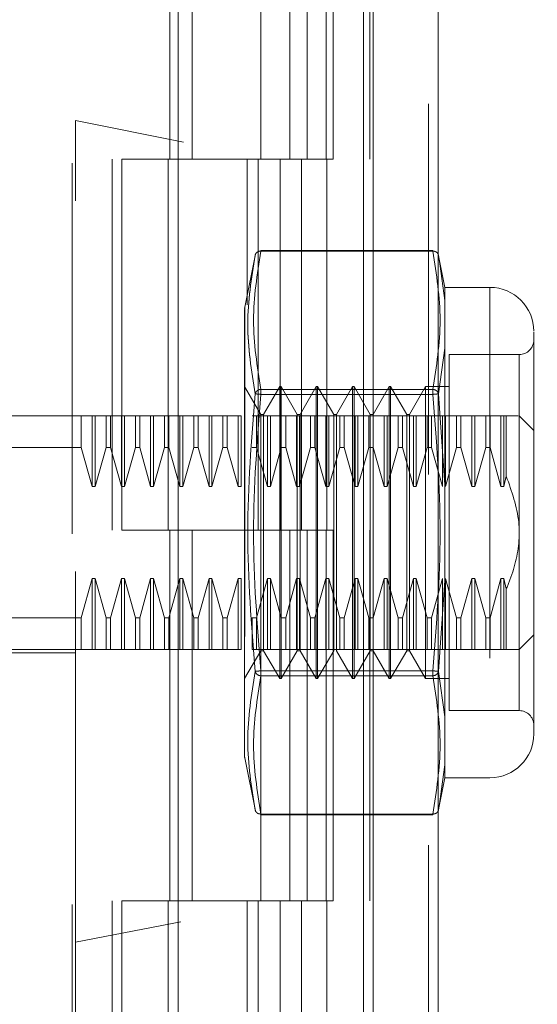
# Model space of a CAD drawing. Units: inches. Extents: x 0 to 23.4, y 0 to 16.5.
# Drawn here: x 12 to 12.1, y 7.8 to 8.1 of the extents above; entities that cross this region are included whole.
import ezdxf

# ---------------------------------------------------------------- set-up
doc = ezdxf.new("R2010")
doc.units = ezdxf.units.IN
doc.header["$MEASUREMENT"] = 0
doc.linetypes.add('HIDDEN', pattern=[0.07500000000000001, 0.05, -0.025])
doc.styles.add('SLDTEXTSTYLE0', font='TXT', dxfattribs={"width": 0.75})
doc.dimstyles.new('SLDDIMSTYLE1', dxfattribs={"dimtxt": 0.125, "dimasz": 0.13, "dimexe": 0, "dimexo": 0.0625, "dimgap": 0.03125, "dimtad": 0, "dimtih": 1, "dimtoh": 1, "dimlfac": 5, "dimrnd": 1e-09, "dimzin": 4, "dimdsep": 46, "dimtxsty": 'SLDTEXTSTYLE0', "dimsah": 1, "dimcen": 0.09, "dimadec": 0, "dimazin": 1, "dimtfac": 1, "dimtofl": 0, "dimtmove": 0, "dimatfit": 3, "dimfxl": 1, "dimfrac": 2, "dimtolj": 1, "dimtzin": 12, "dimarcsym": 0})

# ---------------------------------------------------------------- blocks, each defined once
blk = doc.blocks.new('_D_7')
at = {"color": 7, "linetype": 'Continuous', "lineweight": 0}
for p, q in [((12.0267430771, 10.3450296016), (10.6454571673, 10.3450296016)), ((10.7704571673, 10.3450296016), (10.7704571673, 7.9487105054)), ((10.5626446621, 7.9487105077), (10.9782696541, 7.9487105077)), ((10.9782696541, 7.6994917537), (10.5626446621, 7.6994917537)), ((10.7704571673, 5.5450296016), (10.7704571673, 7.699491756)), ((12.0267430771, 5.5450296016), (10.6454571673, 5.5450296016))]:
    blk.add_line(p, q, dxfattribs=at)
for centre, start, end in [((10.5626446621, 7.8241011307), 90, 270), ((10.9782696541, 7.8241011307), 270, 90)]:
    blk.add_arc(centre, 0.1246093769601782, start, end, dxfattribs=at)
for points in [[(10.7704571673, 10.3450296016), (10.7504571673, 10.2150296016), (10.7904571673, 10.2150296016)], [(10.7704571673, 5.5450296016), (10.7904571673, 5.6750296016), (10.7504571673, 5.6750296016)]]:
    blk.add_solid(points, dxfattribs=at)
at = {"color": 7, "linetype": 'Continuous', "lineweight": 0, "insert": (10.5626446621, 7.8860158589, -0.0192825984), "char_height": 0.125, "attachment_point": 1, "style": 'SLDTEXTSTYLE0'}
blk.add_mtext('24.00', dxfattribs=at)

msp = doc.modelspace()

# ---------------------------------------------------------------- linework, layer by layer
at = {"color": 7, "linetype": 'Continuous', "lineweight": 15}
for p, q in [((12.0618030771, 10.3300896016), (12.0618030771, 5.5599696016)), ((12.0793430771, 10.3300896016), (12.0793430771, 5.5599696016)), ((12.0092191425, 10.1460611745), (12.0092191425, 5.7439980288)), ((12.0592030771, 10.0637796016), (12.0592030771, 5.8262796016))]:
    msp.add_line(p, q, dxfattribs=at)
at = {"color": 7, "linetype": 'HIDDEN', "lineweight": 0}
for p, q in [((12.0767430771, 5.5599696016), (12.0767430771, 10.3300896016)), ((12.0793430771, 10.3300896016), (12.0793430771, 5.5599696016)), ((11.9806791425, 5.7439980288), (11.9806791425, 10.1460611745)), ((12.0592030771, 5.8262796016), (12.0592030771, 10.0637796016)), ((11.9914191425, 10.0450296016), (11.9914191425, 5.8450296016)), ((11.9940191425, 10.0450296016), (11.9940191425, 5.8450296016)), ((12.0065191425, 10.0450296016), (12.0065191425, 5.8450296016)), ((12.049146278, 5.8450296016), (12.049146278, 10.0450296016)), ((12.0493030771, 10.0450296016), (12.0493030771, 5.8450296016)), ((12.0608924357, 5.8450296016), (12.0608924357, 10.0450296016)), ((11.9815216621, 8.2158579481), (11.9815216621, 8.0555037325)), ((12.0069925784, 8.1450296016), (12.0069925784, 8.0450296016)), ((12.0130058604, 8.1450296016), (12.0130058604, 8.0450296016)), ((12.0315191425, 8.0450296016), (12.0315191425, 8.1450296016)), ((12.0393158038, 8.1450296016), (12.0393158038, 8.0450296016)), ((12.0440191425, 8.0450296016), (12.0440191425, 8.1450296016)), ((12.0510619616, 8.0450296016), (12.0510619616, 8.1450296016)), ((12.2068437037, 8.0105433479), (11.9815216621, 8.0555037325)), ((11.9815216621, 7.8338320007), (11.9815216621, 8.0555037325)), ((12.0065191425, 8.0450296016), (11.9940191425, 8.0450296016)), ((12.0065191425, 8.0450296016), (12.0367135043, 8.0450296016)), ((12.0381702535, 8.0450296016), (12.0069925784, 8.0450296016)), ((12.0278663234, 8.0450296016), (12.0278663234, 8.0057425379)), ((12.0307653002, 8.0450296016), (12.0307653002, 7.9450296016)), ((12.0367135043, 8.0450296016), (12.0367135043, 7.9450296016)), ((12.0393158038, 8.0450296016), (12.0381702535, 8.0450296016)), ((12.0510619616, 8.0450296016), (12.0393158038, 8.0450296016)), ((12.042511458, 8.0450296016), (12.042511458, 7.9450296016)), ((12.0300550382, 8.0194299879), (12.0271909535, 8.0051132555)), ((12.0315521902, 8.0202496764), (12.0315521902, 8.02046066)), ((12.0778866331, 8.02046066), (12.0315521902, 8.02046066)), ((12.0778866331, 8.0202496764), (12.0315521902, 8.0202496764)), ((12.0778866331, 8.0202496764), (12.0778866331, 8.02046066)), ((12.0811758204, 8.0104721213), (12.0793739269, 8.0194792666)), ((12.0794308394, 8.0191947777), (12.079763735, 8.0168613804)), ((12.0797629062, 8.016867191), (12.0794308397, 8.0191947758)), ((12.0811758204, 8.0069635161), (12.0797629062, 8.016867191)), ((12.079763735, 8.0168613804), (12.0811758204, 8.0069635161)), ((12.0811758204, 8.0104721213), (12.0811758204, 8.0069635161)), ((12.0933326858, 8.0104721213), (12.0811758204, 8.0104721213)), ((12.0933326858, 8.0104721213), (12.0933326858, 7.8781886568)), ((12.0811758204, 8.0069635161), (12.0811758204, 7.9940552417)), ((12.0811758204, 7.9940552417), (12.0811758204, 8.0069635161)), ((12.0271909535, 8.0051132555), (12.0271909535, 7.9162983551)), ((12.0811758204, 7.9940552417), (12.0794308397, 7.9817625853)), ((12.0811758204, 7.9940552417), (12.0811758204, 7.9572386634)), ((12.0822784668, 7.9923618851), (12.0822784668, 7.920314641)), ((12.1012067015, 7.9923618851), (12.0822784668, 7.9923618851)), ((12.1012067015, 7.8964546443), (12.1012067015, 7.9922061338)), ((12.0314910652, 7.9761994603), (12.0271603566, 7.9837004678)), ((12.0315521902, 7.9829719425), (12.0315521902, 7.981608123)), ((12.0315521902, 7.9829719425), (12.0778866331, 7.9829719425)), ((12.0315521902, 7.9823955245), (12.0315521902, 7.9829719425)), ((12.0315521902, 7.981608123), (12.0315521902, 7.9823955245)), ((12.0366091755, 7.9837004678), (12.0322784668, 7.9761994603)), ((12.0366091755, 7.9049603103), (12.0366091755, 7.9837004678)), ((12.0370028762, 7.9837004678), (12.0366091755, 7.9837004678)), ((12.0370028762, 7.9246453497), (12.0370028762, 7.9837004678)), ((12.0413335849, 7.9761994603), (12.0370028762, 7.9837004678)), ((12.0464516951, 7.9837004678), (12.0421209865, 7.9761994603)), ((12.0464516951, 7.9049603103), (12.0464516951, 7.9837004678)), ((12.0468453959, 7.9837004678), (12.0464516951, 7.9837004678)), ((12.0468453959, 7.9837004678), (12.0468453959, 7.9246453497)), ((12.0511761046, 7.9761994603), (12.0468453959, 7.9837004678)), ((12.0562942148, 7.9837004678), (12.0519635062, 7.9761994603)), ((12.0562942148, 7.9837004678), (12.0562942148, 7.9246453497)), ((12.0566879156, 7.9837004678), (12.0562942148, 7.9837004678)), ((12.0566879156, 7.9837004678), (12.0566879156, 7.9246453497)), ((12.0610186243, 7.9761994603), (12.0566879156, 7.9837004678)), ((12.0661367345, 7.9837004678), (12.0618060258, 7.9761994603)), ((12.0661367345, 7.9837004678), (12.0661367345, 7.9246453497)), ((12.0665304353, 7.9837004678), (12.0661367345, 7.9837004678)), ((12.0665304353, 7.9837004678), (12.0665304353, 7.9246453497)), ((12.070861144, 7.9761994603), (12.0665304353, 7.9837004678)), ((12.0759792542, 7.9837004678), (12.0716485455, 7.9761994603)), ((12.0759792542, 7.9837004678), (12.0759792542, 7.9246453497)), ((12.0822784668, 7.9837004678), (12.0759792542, 7.9837004678)), ((12.0778866331, 7.9829719425), (12.0778866331, 7.981608123)), ((12.0778866331, 7.9823955245), (12.0778866331, 7.9829719425)), ((12.0778866331, 7.9823955245), (12.0778866331, 7.981608123)), ((12.0315521902, 7.981608123), (12.0778866331, 7.981608123)), ((12.0794308394, 7.9817625834), (12.0811758204, 7.9572386634)), ((11.9555374102, 7.975826452), (11.9815216621, 7.975826452)), ((11.9831099269, 7.975826452), (11.9815216621, 7.975826452)), ((11.9831099269, 7.9672902683), (11.9831099269, 7.975826452)), ((11.9860648692, 7.975826452), (11.9831099269, 7.975826452)), ((11.9860648692, 7.9567553763), (11.9860648692, 7.975826452)), ((11.9868522708, 7.975826452), (11.9860648692, 7.975826452)), ((11.9868522708, 7.9567553763), (11.9868522708, 7.975826452)), ((11.9898072131, 7.975826452), (11.9868522708, 7.975826452)), ((11.9898072131, 7.9672902683), (11.9898072131, 7.975826452)), ((11.9909839426, 7.975826452), (11.9898072131, 7.975826452)), ((11.9909839426, 7.975826452), (11.9909839426, 7.9672902683)), ((11.993938885, 7.975826452), (11.9909839426, 7.975826452)), ((11.993938885, 7.9567553763), (11.993938885, 7.975826452)), ((11.9947262865, 7.975826452), (11.993938885, 7.975826452)), ((11.9947262865, 7.9567553763), (11.9947262865, 7.975826452)), ((11.9976812289, 7.975826452), (11.9947262865, 7.975826452)), ((11.9976812289, 7.9672902683), (11.9976812289, 7.975826452)), ((11.9988579584, 7.975826452), (11.9976812289, 7.975826452)), ((11.9988579584, 7.975826452), (11.9988579584, 7.9672902683)), ((12.0018129007, 7.975826452), (11.9988579584, 7.975826452)), ((12.0018129007, 7.9567553763), (12.0018129007, 7.975826452)), ((12.0026003023, 7.975826452), (12.0018129007, 7.975826452)), ((12.0026003023, 7.9567553763), (12.0026003023, 7.975826452)), ((12.0055552446, 7.975826452), (12.0026003023, 7.975826452)), ((12.0055552446, 7.9672902683), (12.0055552446, 7.975826452)), ((12.0067319741, 7.975826452), (12.0055552446, 7.975826452)), ((12.0067319741, 7.9672902683), (12.0067319741, 7.975826452)), ((12.0096869165, 7.975826452), (12.0067319741, 7.975826452)), ((12.0096869165, 7.9567553763), (12.0096869165, 7.975826452)), ((12.010474318, 7.975826452), (12.0096869165, 7.975826452)), ((12.010474318, 7.9567553763), (12.010474318, 7.975826452)), ((12.0134292604, 7.975826452), (12.010474318, 7.975826452)), ((12.0134292604, 7.9672902683), (12.0134292604, 7.975826452)), ((12.0146059899, 7.975826452), (12.0134292604, 7.975826452)), ((12.0146059899, 7.975826452), (12.0146059899, 7.9672902683)), ((12.0175609322, 7.975826452), (12.0146059899, 7.975826452)), ((12.0146059899, 7.975826452), (12.0175609322, 7.975826452)), ((12.0175609322, 7.9567553763), (12.0175609322, 7.975826452)), ((12.0183483338, 7.975826452), (12.0175609322, 7.975826452)), ((12.0183483338, 7.9567553763), (12.0183483338, 7.975826452)), ((12.0213032761, 7.975826452), (12.0183483338, 7.975826452)), ((12.0213032761, 7.9672902683), (12.0213032761, 7.975826452)), ((12.0224800056, 7.975826452), (12.0213032761, 7.975826452)), ((12.0224800056, 7.9672902683), (12.0224800056, 7.975826452)), ((12.025434948, 7.975826452), (12.0224800056, 7.975826452)), ((12.025434948, 7.9567553763), (12.025434948, 7.975826452)), ((12.0262223495, 7.975826452), (12.025434948, 7.975826452)), ((12.0262223495, 7.9567553763), (12.0262223495, 7.975826452)), ((12.0303540214, 7.975826452), (12.0291772919, 7.975826452)), ((12.0303540214, 7.9672902683), (12.0303540214, 7.975826452)), ((12.0333089637, 7.975826452), (12.0303540214, 7.975826452)), ((12.0314910652, 7.9283958534), (12.0314910652, 7.9761994603)), ((12.0322784668, 7.9761994603), (12.0314910652, 7.9761994603)), ((12.0322784668, 7.9124613177), (12.0322784668, 7.9761994603)), ((12.0333089637, 7.9567553763), (12.0333089637, 7.975826452)), ((12.0340963653, 7.975826452), (12.0333089637, 7.975826452)), ((12.0340963653, 7.9567553763), (12.0340963653, 7.975826452)), ((12.0370513076, 7.975826452), (12.0340963653, 7.975826452)), ((12.0370513076, 7.9672902683), (12.0370513076, 7.975826452)), ((12.0382280371, 7.975826452), (12.0370513076, 7.975826452)), ((12.0382280371, 7.9672902683), (12.0382280371, 7.975826452)), ((12.0411829795, 7.975826452), (12.0382280371, 7.975826452)), ((12.0411829795, 7.9567553763), (12.0411829795, 7.975826452)), ((12.041970381, 7.975826452), (12.0411829795, 7.975826452)), ((12.0413335849, 7.9283958534), (12.0413335849, 7.9761994603)), ((12.0421209865, 7.9761994603), (12.0413335849, 7.9761994603)), ((12.041970381, 7.9567553763), (12.041970381, 7.975826452)), ((12.0449253233, 7.975826452), (12.041970381, 7.975826452)), ((12.0421209865, 7.9124613177), (12.0421209865, 7.9761994603)), ((12.0449253233, 7.9672902683), (12.0449253233, 7.975826452)), ((12.0461020529, 7.975826452), (12.0449253233, 7.975826452)), ((12.0461020529, 7.9672902683), (12.0461020529, 7.975826452)), ((12.0490569952, 7.975826452), (12.0461020529, 7.975826452)), ((12.0490569952, 7.9567553763), (12.0490569952, 7.975826452)), ((12.0498443968, 7.975826452), (12.0490569952, 7.975826452)), ((12.0498443968, 7.9567553763), (12.0498443968, 7.975826452)), ((12.0527993391, 7.975826452), (12.0498443968, 7.975826452)), ((12.0511761046, 7.9761994603), (12.0511761046, 7.9124613177)), ((12.0519635062, 7.9761994603), (12.0511761046, 7.9761994603)), ((12.0519635062, 7.9761994603), (12.0519635062, 7.9124613177)), ((12.0527993391, 7.9672902683), (12.0527993391, 7.975826452)), ((12.0539760686, 7.975826452), (12.0527993391, 7.975826452)), ((12.0539760686, 7.9672902683), (12.0539760686, 7.975826452)), ((12.0569310109, 7.975826452), (12.0539760686, 7.975826452)), ((12.0569310109, 7.9567553763), (12.0569310109, 7.975826452)), ((12.0577184125, 7.975826452), (12.0569310109, 7.975826452)), ((12.0577184125, 7.9567553763), (12.0577184125, 7.975826452)), ((12.0606733548, 7.975826452), (12.0577184125, 7.975826452)), ((12.0606733548, 7.9672902683), (12.0606733548, 7.975826452)), ((12.0618500844, 7.975826452), (12.0606733548, 7.975826452)), ((12.0610186243, 7.9761994603), (12.0610186243, 7.9124613177)), ((12.0618060258, 7.9761994603), (12.0610186243, 7.9761994603)), ((12.0618060258, 7.9761994603), (12.0618060258, 7.9124613177)), ((12.0618500844, 7.9672902683), (12.0618500844, 7.975826452)), ((12.0648050267, 7.975826452), (12.0618500844, 7.975826452)), ((12.0648050267, 7.9567553763), (12.0648050267, 7.975826452)), ((12.0655924283, 7.975826452), (12.0648050267, 7.975826452)), ((12.0655924283, 7.9567553763), (12.0655924283, 7.975826452)), ((12.0685473706, 7.975826452), (12.0655924283, 7.975826452)), ((12.0685473706, 7.9672902683), (12.0685473706, 7.975826452)), ((12.0697241001, 7.975826452), (12.0685473706, 7.975826452)), ((12.0697241001, 7.9672902683), (12.0697241001, 7.975826452)), ((12.0726790424, 7.975826452), (12.0697241001, 7.975826452)), ((12.0697241001, 7.975826452), (12.0726790424, 7.975826452)), ((12.070861144, 7.9761994603), (12.070861144, 7.9124613177)), ((12.0716485455, 7.9761994603), (12.070861144, 7.9761994603)), ((12.0716485455, 7.9761994603), (12.0716485455, 7.9124613177)), ((12.0726790424, 7.9567553763), (12.0726790424, 7.975826452)), ((12.073466444, 7.975826452), (12.0726790424, 7.975826452)), ((12.073466444, 7.9567553763), (12.073466444, 7.975826452)), ((12.0764213863, 7.975826452), (12.073466444, 7.975826452)), ((12.0764213863, 7.9672902683), (12.0764213863, 7.975826452)), ((12.0775981159, 7.975826452), (12.0764213863, 7.975826452)), ((12.0775981159, 7.9672902683), (12.0775981159, 7.975826452)), ((12.0805530582, 7.975826452), (12.0775981159, 7.975826452)), ((12.0805530582, 7.9567553763), (12.0805530582, 7.975826452)), ((12.0813404598, 7.975826452), (12.0805530582, 7.975826452)), ((12.0813404598, 7.9567553763), (12.0813404598, 7.975826452)), ((12.0842954021, 7.975826452), (12.0813404598, 7.975826452)), ((12.0842954021, 7.9672902683), (12.0842954021, 7.975826452)), ((12.0854721316, 7.975826452), (12.0842954021, 7.975826452)), ((12.0854721316, 7.9672902683), (12.0854721316, 7.975826452)), ((12.0884270739, 7.975826452), (12.0854721316, 7.975826452)), ((12.0854721316, 7.975826452), (12.0884270739, 7.975826452)), ((12.0884270739, 7.9567553763), (12.0884270739, 7.975826452)), ((12.0892144755, 7.975826452), (12.0884270739, 7.975826452)), ((12.0921694178, 7.975826452), (12.0892144755, 7.975826452)), ((12.0892144755, 7.9567553763), (12.0892144755, 7.975826452)), ((12.0921694178, 7.975826452), (12.0921694178, 7.9672902683)), ((12.0933461474, 7.975826452), (12.0921694178, 7.975826452)), ((12.0933461474, 7.975826452), (12.0933461474, 7.9672902683)), ((12.0963010897, 7.975826452), (12.0933461474, 7.975826452)), ((12.0933461474, 7.975826452), (12.0963010897, 7.975826452)), ((12.0963010897, 7.975826452), (12.0963010897, 7.9567553763)), ((12.0970884913, 7.975826452), (12.0963010897, 7.975826452)), ((12.0977312339, 7.975826452), (12.0970884913, 7.975826452)), ((12.0970884913, 7.975826452), (12.0970884913, 7.9567553763)), ((12.0977312339, 7.975826452), (12.0977312339, 7.9595292696)), ((12.1051437094, 7.9718894442), (12.1012067015, 7.975826452)), ((11.9831099269, 7.9672902683), (11.9476633944, 7.9672902683)), ((11.9860648692, 7.9567553763), (11.9831099269, 7.9672902683)), ((11.9898072131, 7.9672902683), (11.9868522708, 7.9567553763)), ((11.9898072131, 7.9672902683), (11.9909839426, 7.9672902683)), ((11.993938885, 7.9567553763), (11.9909839426, 7.9672902683)), ((11.9976812289, 7.9672902683), (11.9947262865, 7.9567553763)), ((11.9976812289, 7.9672902683), (11.9988579584, 7.9672902683)), ((12.0018129007, 7.9567553763), (11.9988579584, 7.9672902683)), ((12.0055552446, 7.9672902683), (12.0026003023, 7.9567553763)), ((12.0067319741, 7.9672902683), (12.0055552446, 7.9672902683)), ((12.0096869165, 7.9567553763), (12.0067319741, 7.9672902683)), ((12.0134292604, 7.9672902683), (12.010474318, 7.9567553763)), ((12.0134292604, 7.9672902683), (12.0146059899, 7.9672902683)), ((12.0175609322, 7.9567553763), (12.0146059899, 7.9672902683)), ((12.0213032761, 7.9672902683), (12.0183483338, 7.9567553763)), ((12.0224800056, 7.9672902683), (12.0213032761, 7.9672902683)), ((12.025434948, 7.9567553763), (12.0224800056, 7.9672902683)), ((12.0303540214, 7.9672902683), (12.0291772919, 7.9672902683)), ((12.0333089637, 7.9567553763), (12.0303540214, 7.9672902683)), ((12.0370513076, 7.9672902683), (12.0340963653, 7.9567553763)), ((12.0382280371, 7.9672902683), (12.0370513076, 7.9672902683)), ((12.0411829795, 7.9567553763), (12.0382280371, 7.9672902683)), ((12.0449253233, 7.9672902683), (12.041970381, 7.9567553763)), ((12.0461020529, 7.9672902683), (12.0449253233, 7.9672902683)), ((12.0490569952, 7.9567553763), (12.0461020529, 7.9672902683)), ((12.0461020529, 7.9672902683), (12.0490569952, 7.9567553763)), ((12.0527993391, 7.9672902683), (12.0498443968, 7.9567553763)), ((12.0539760686, 7.9672902683), (12.0527993391, 7.9672902683)), ((12.0569310109, 7.9567553763), (12.0539760686, 7.9672902683)), ((12.0606733548, 7.9672902683), (12.0577184125, 7.9567553763)), ((12.0618500844, 7.9672902683), (12.0606733548, 7.9672902683)), ((12.0648050267, 7.9567553763), (12.0618500844, 7.9672902683)), ((12.0685473706, 7.9672902683), (12.0655924283, 7.9567553763)), ((12.0697241001, 7.9672902683), (12.0685473706, 7.9672902683)), ((12.0726790424, 7.9567553763), (12.0697241001, 7.9672902683)), ((12.0764213863, 7.9672902683), (12.073466444, 7.9567553763)), ((12.0775981159, 7.9672902683), (12.0764213863, 7.9672902683)), ((12.0805530582, 7.9567553763), (12.0775981159, 7.9672902683)), ((12.0842954021, 7.9672902683), (12.0813404598, 7.9567553763)), ((12.0854721316, 7.9672902683), (12.0842954021, 7.9672902683)), ((12.0884270739, 7.9567553763), (12.0854721316, 7.9672902683)), ((12.0921694178, 7.9672902683), (12.0892144755, 7.9567553763)), ((12.0921694178, 7.9672902683), (12.0933461474, 7.9672902683)), ((12.0933461474, 7.9672902683), (12.0963010897, 7.9567553763)), ((12.0970884913, 7.9567553763), (12.0977312339, 7.9595292696)), ((11.9868522708, 7.9567553763), (11.9860648692, 7.9567553763)), ((11.9947262865, 7.9567553763), (11.993938885, 7.9567553763)), ((12.0026003023, 7.9567553763), (12.0018129007, 7.9567553763)), ((12.010474318, 7.9567553763), (12.0096869165, 7.9567553763)), ((12.0183483338, 7.9567553763), (12.0175609322, 7.9567553763)), ((12.0262223495, 7.9567553763), (12.025434948, 7.9567553763)), ((12.0340963653, 7.9567553763), (12.0333089637, 7.9567553763)), ((12.041970381, 7.9567553763), (12.0411829795, 7.9567553763)), ((12.0498443968, 7.9567553763), (12.0490569952, 7.9567553763)), ((12.0577184125, 7.9567553763), (12.0569310109, 7.9567553763)), ((12.0655924283, 7.9567553763), (12.0648050267, 7.9567553763)), ((12.073466444, 7.9567553763), (12.0726790424, 7.9567553763)), ((12.0811758204, 7.9314221147), (12.0811758204, 7.9572386634)), ((12.0811758204, 7.9572386634), (12.0811758204, 7.9314221147)), ((12.0892144755, 7.9567553763), (12.0884270739, 7.9567553763)), ((12.0963010897, 7.9567553763), (12.0970884913, 7.9567553763)), ((12.0065191425, 7.9450296016), (11.9940191425, 7.9450296016)), ((12.0367135043, 7.9450296016), (12.0065191425, 7.9450296016)), ((12.0069925784, 7.9450296016), (12.0069925784, 7.8450296016)), ((12.0069925784, 7.9450296016), (12.0381702535, 7.9450296016)), ((12.0130058604, 7.9450296016), (12.0130058604, 7.8450296016)), ((12.0315191425, 7.8450296016), (12.0315191425, 7.9450296016)), ((12.0381702535, 7.9450296016), (12.0393158038, 7.9450296016)), ((12.0393158038, 7.9450296016), (12.0393158038, 7.8450296016)), ((12.0510619616, 7.9450296016), (12.0393158038, 7.9450296016)), ((12.0440191425, 7.8450296016), (12.0440191425, 7.9450296016)), ((12.0510619616, 7.8450296016), (12.0510619616, 7.9450296016)), ((11.9831099269, 7.9213705098), (11.9860648692, 7.9319054018)), ((11.9860648692, 7.9319054018), (11.9868522708, 7.9319054018)), ((11.9860648692, 7.9319054018), (11.9860648692, 7.912834326)), ((11.9868522708, 7.9319054018), (11.9898072131, 7.9213705098)), ((11.9868522708, 7.9319054018), (11.9868522708, 7.912834326)), ((11.9909839426, 7.9213705098), (11.993938885, 7.9319054018)), ((11.993938885, 7.9319054018), (11.9947262865, 7.9319054018)), ((11.993938885, 7.9319054018), (11.993938885, 7.912834326)), ((11.9947262865, 7.9319054018), (11.9976812289, 7.9213705098)), ((11.9947262865, 7.9319054018), (11.9947262865, 7.912834326)), ((11.9988579584, 7.9213705098), (12.0018129007, 7.9319054018)), ((12.0018129007, 7.9319054018), (12.0026003023, 7.9319054018)), ((12.0018129007, 7.912834326), (12.0018129007, 7.9319054018)), ((12.0026003023, 7.9319054018), (12.0055552446, 7.9213705098)), ((12.0026003023, 7.912834326), (12.0026003023, 7.9319054018)), ((12.0067319741, 7.9213705098), (12.0096869165, 7.9319054018)), ((12.0096869165, 7.9319054018), (12.010474318, 7.9319054018)), ((12.0096869165, 7.912834326), (12.0096869165, 7.9319054018)), ((12.010474318, 7.9319054018), (12.0134292604, 7.9213705098)), ((12.010474318, 7.912834326), (12.010474318, 7.9319054018)), ((12.0146059899, 7.9213705098), (12.0175609322, 7.9319054018)), ((12.0175609322, 7.9319054018), (12.0183483338, 7.9319054018)), ((12.0175609322, 7.912834326), (12.0175609322, 7.9319054018)), ((12.0183483338, 7.9319054018), (12.0213032761, 7.9213705098)), ((12.0183483338, 7.912834326), (12.0183483338, 7.9319054018)), ((12.0224800056, 7.9213705098), (12.025434948, 7.9319054018)), ((12.025434948, 7.9319054018), (12.0262223495, 7.9319054018)), ((12.025434948, 7.912834326), (12.025434948, 7.9319054018)), ((12.0262223495, 7.912834326), (12.0262223495, 7.9319054018)), ((12.0303540214, 7.9213705098), (12.0333089637, 7.9319054018)), ((12.0333089637, 7.9319054018), (12.0340963653, 7.9319054018)), ((12.0333089637, 7.912834326), (12.0333089637, 7.9319054018)), ((12.0340963653, 7.9319054018), (12.0370513076, 7.9213705098)), ((12.0340963653, 7.912834326), (12.0340963653, 7.9319054018)), ((12.0382280371, 7.9213705098), (12.0411829795, 7.9319054018)), ((12.0411829795, 7.9319054018), (12.041970381, 7.9319054018)), ((12.0411829795, 7.912834326), (12.0411829795, 7.9319054018)), ((12.041970381, 7.9319054018), (12.0449253233, 7.9213705098)), ((12.041970381, 7.912834326), (12.041970381, 7.9319054018)), ((12.0461020529, 7.9213705098), (12.0490569952, 7.9319054018)), ((12.0490569952, 7.9319054018), (12.0498443968, 7.9319054018)), ((12.0490569952, 7.912834326), (12.0490569952, 7.9319054018)), ((12.0498443968, 7.9319054018), (12.0527993391, 7.9213705098)), ((12.0498443968, 7.912834326), (12.0498443968, 7.9319054018)), ((12.0539760686, 7.9213705098), (12.0569310109, 7.9319054018)), ((12.0569310109, 7.9319054018), (12.0577184125, 7.9319054018)), ((12.0569310109, 7.912834326), (12.0569310109, 7.9319054018)), ((12.0577184125, 7.9319054018), (12.0606733548, 7.9213705098)), ((12.0577184125, 7.912834326), (12.0577184125, 7.9319054018)), ((12.0618500844, 7.9213705098), (12.0648050267, 7.9319054018)), ((12.0648050267, 7.9319054018), (12.0655924283, 7.9319054018)), ((12.0648050267, 7.912834326), (12.0648050267, 7.9319054018)), ((12.0655924283, 7.9319054018), (12.0685473706, 7.9213705098)), ((12.0655924283, 7.912834326), (12.0655924283, 7.9319054018)), ((12.0697241001, 7.9213705098), (12.0726790424, 7.9319054018)), ((12.0726790424, 7.9319054018), (12.073466444, 7.9319054018)), ((12.0726790424, 7.912834326), (12.0726790424, 7.9319054018)), ((12.073466444, 7.9319054018), (12.0764213863, 7.9213705098)), ((12.073466444, 7.912834326), (12.073466444, 7.9319054018)), ((12.0775981159, 7.9213705098), (12.0805530582, 7.9319054018)), ((12.0805530582, 7.912834326), (12.0805530582, 7.9319054018)), ((12.0813404598, 7.9319054018), (12.0842954021, 7.9213705098)), ((12.0813404598, 7.912834326), (12.0813404598, 7.9319054018)), ((12.0854721316, 7.9213705098), (12.0884270739, 7.9319054018)), ((12.0884270739, 7.9319054018), (12.0892144755, 7.9319054018)), ((12.0884270739, 7.912834326), (12.0884270739, 7.9319054018)), ((12.0892144755, 7.9319054018), (12.0921694178, 7.9213705098)), ((12.0892144755, 7.912834326), (12.0892144755, 7.9319054018)), ((12.0963010897, 7.9319054018), (12.0933461474, 7.9213705098)), ((12.0933461474, 7.9213705098), (12.0963010897, 7.9319054018)), ((12.0970884913, 7.9319054018), (12.0963010897, 7.9319054018)), ((12.0963010897, 7.9319054018), (12.0963010897, 7.912834326)), ((12.0970884913, 7.9319054018), (12.0977312339, 7.9291315085)), ((12.0970884913, 7.9319054018), (12.0970884913, 7.912834326)), ((12.0811758204, 7.9314221147), (12.0794308394, 7.9068981947)), ((12.0811758204, 7.9314221147), (12.0811758204, 7.8946055364)), ((12.0977312339, 7.9291315085), (12.0977312339, 7.912834326)), ((12.0314910652, 7.9124613177), (12.0314910652, 7.9283958534)), ((12.0413335849, 7.9124613177), (12.0413335849, 7.9283958534)), ((12.0370028762, 7.9049603103), (12.0370028762, 7.9246453497)), ((12.0468453959, 7.9246453497), (12.0468453959, 7.9049603103)), ((12.0562942148, 7.9246453497), (12.0562942148, 7.9049603103)), ((12.0566879156, 7.9246453497), (12.0566879156, 7.9049603103)), ((12.0661367345, 7.9246453497), (12.0661367345, 7.9049603103)), ((12.0665304353, 7.9246453497), (12.0665304353, 7.9049603103)), ((12.0759792542, 7.9246453497), (12.0759792542, 7.9049603103)), ((11.9831099269, 7.9213705098), (11.9476633944, 7.9213705098)), ((11.9831099269, 7.912834326), (11.9831099269, 7.9213705098)), ((11.9898072131, 7.9213705098), (11.9909839426, 7.9213705098)), ((11.9898072131, 7.9213705098), (11.9898072131, 7.912834326)), ((11.9909839426, 7.9213705098), (11.9909839426, 7.912834326)), ((11.9976812289, 7.9213705098), (11.9988579584, 7.9213705098)), ((11.9976812289, 7.912834326), (11.9976812289, 7.9213705098)), ((11.9988579584, 7.912834326), (11.9988579584, 7.9213705098)), ((12.0055552446, 7.9213705098), (12.0067319741, 7.9213705098)), ((12.0055552446, 7.912834326), (12.0055552446, 7.9213705098)), ((12.0067319741, 7.912834326), (12.0067319741, 7.9213705098)), ((12.0134292604, 7.9213705098), (12.0146059899, 7.9213705098)), ((12.0134292604, 7.912834326), (12.0134292604, 7.9213705098)), ((12.0146059899, 7.912834326), (12.0146059899, 7.9213705098)), ((12.0213032761, 7.9213705098), (12.0224800056, 7.9213705098)), ((12.0213032761, 7.9213705098), (12.0213032761, 7.912834326)), ((12.0224800056, 7.9213705098), (12.0224800056, 7.912834326)), ((12.0291772919, 7.9213705098), (12.0303540214, 7.9213705098)), ((12.0291772919, 7.912834326), (12.0291772919, 7.9213705098)), ((12.0303540214, 7.912834326), (12.0303540214, 7.9213705098)), ((12.0370513076, 7.9213705098), (12.0382280371, 7.9213705098)), ((12.0370513076, 7.912834326), (12.0370513076, 7.9213705098)), ((12.0382280371, 7.912834326), (12.0382280371, 7.9213705098)), ((12.0449253233, 7.9213705098), (12.0461020529, 7.9213705098)), ((12.0449253233, 7.912834326), (12.0449253233, 7.9213705098)), ((12.0461020529, 7.912834326), (12.0461020529, 7.9213705098)), ((12.0527993391, 7.9213705098), (12.0539760686, 7.9213705098)), ((12.0527993391, 7.912834326), (12.0527993391, 7.9213705098)), ((12.0539760686, 7.912834326), (12.0539760686, 7.9213705098)), ((12.0606733548, 7.9213705098), (12.0618500844, 7.9213705098)), ((12.0606733548, 7.912834326), (12.0606733548, 7.9213705098)), ((12.0618500844, 7.912834326), (12.0618500844, 7.9213705098)), ((12.0685473706, 7.9213705098), (12.0697241001, 7.9213705098)), ((12.0685473706, 7.912834326), (12.0685473706, 7.9213705098)), ((12.0697241001, 7.912834326), (12.0697241001, 7.9213705098)), ((12.0764213863, 7.9213705098), (12.0775981159, 7.9213705098)), ((12.0764213863, 7.912834326), (12.0764213863, 7.9213705098)), ((12.0775981159, 7.912834326), (12.0775981159, 7.9213705098)), ((12.0842954021, 7.9213705098), (12.0854721316, 7.9213705098)), ((12.0842954021, 7.912834326), (12.0842954021, 7.9213705098)), ((12.0854721316, 7.912834326), (12.0854721316, 7.9213705098)), ((12.0933461474, 7.9213705098), (12.0921694178, 7.9213705098)), ((12.0921694178, 7.9213705098), (12.0921694178, 7.912834326)), ((12.0933461474, 7.9213705098), (12.0933461474, 7.912834326)), ((12.0822784668, 7.920314641), (12.0822784668, 7.896298893)), ((12.1012067015, 7.912834326), (12.1051437094, 7.9167713339)), ((11.9555374102, 7.9118894442), (11.9815216621, 7.9118894442)), ((11.9634114259, 7.912834326), (11.9831099269, 7.912834326)), ((11.9831099269, 7.912834326), (11.9860648692, 7.912834326)), ((11.9860648692, 7.912834326), (11.9831099269, 7.912834326)), ((11.9860648692, 7.912834326), (11.9868522708, 7.912834326)), ((11.9868522708, 7.912834326), (11.9898072131, 7.912834326)), ((11.9898072131, 7.912834326), (11.9909839426, 7.912834326)), ((11.9909839426, 7.912834326), (11.993938885, 7.912834326)), ((11.993938885, 7.912834326), (11.9947262865, 7.912834326)), ((11.9947262865, 7.912834326), (11.9976812289, 7.912834326)), ((11.9976812289, 7.912834326), (11.9988579584, 7.912834326)), ((11.9988579584, 7.912834326), (12.0018129007, 7.912834326)), ((12.0018129007, 7.912834326), (11.9988579584, 7.912834326)), ((12.0018129007, 7.912834326), (12.0026003023, 7.912834326)), ((12.0026003023, 7.912834326), (12.0055552446, 7.912834326)), ((12.0055552446, 7.912834326), (12.0067319741, 7.912834326)), ((12.0067319741, 7.912834326), (12.0096869165, 7.912834326)), ((12.0096869165, 7.912834326), (12.010474318, 7.912834326)), ((12.010474318, 7.912834326), (12.0134292604, 7.912834326)), ((12.0134292604, 7.912834326), (12.010474318, 7.912834326)), ((12.0134292604, 7.912834326), (12.0146059899, 7.912834326)), ((12.0146059899, 7.912834326), (12.0175609322, 7.912834326)), ((12.0175609322, 7.912834326), (12.0146059899, 7.912834326)), ((12.0175609322, 7.912834326), (12.0183483338, 7.912834326)), ((12.0183483338, 7.912834326), (12.0213032761, 7.912834326)), ((12.0213032761, 7.912834326), (12.0224800056, 7.912834326)), ((12.0224800056, 7.912834326), (12.025434948, 7.912834326)), ((12.025434948, 7.912834326), (12.0262223495, 7.912834326)), ((12.0271603566, 7.9049603103), (12.0314910652, 7.9124613177)), ((12.0271603566, 7.9115850542), (12.0271603566, 7.9049603103)), ((12.0291772919, 7.912834326), (12.0303540214, 7.912834326)), ((12.0303540214, 7.912834326), (12.0333089637, 7.912834326)), ((12.0333089637, 7.912834326), (12.0303540214, 7.912834326)), ((12.0314910652, 7.9124613177), (12.0322784668, 7.9124613177)), ((12.0322784668, 7.9124613177), (12.0366091755, 7.9049603103)), ((12.0333089637, 7.912834326), (12.0340963653, 7.912834326)), ((12.0340963653, 7.912834326), (12.0370513076, 7.912834326)), ((12.0370028762, 7.9049603103), (12.0413335849, 7.9124613177)), ((12.0370513076, 7.912834326), (12.0382280371, 7.912834326)), ((12.0382280371, 7.912834326), (12.0411829795, 7.912834326)), ((12.0411829795, 7.912834326), (12.041970381, 7.912834326)), ((12.0413335849, 7.9124613177), (12.0421209865, 7.9124613177)), ((12.041970381, 7.912834326), (12.0449253233, 7.912834326)), ((12.0421209865, 7.9124613177), (12.0464516951, 7.9049603103)), ((12.0449253233, 7.912834326), (12.0461020529, 7.912834326)), ((12.0461020529, 7.912834326), (12.0490569952, 7.912834326)), ((12.0490569952, 7.912834326), (12.0461020529, 7.912834326)), ((12.0468453959, 7.9049603103), (12.0511761046, 7.9124613177)), ((12.0490569952, 7.912834326), (12.0498443968, 7.912834326)), ((12.0498443968, 7.912834326), (12.0527993391, 7.912834326)), ((12.0519635062, 7.9124613177), (12.0562942148, 7.9049603103)), ((12.0527993391, 7.912834326), (12.0539760686, 7.912834326)), ((12.0539760686, 7.912834326), (12.0569310109, 7.912834326)), ((12.0566879156, 7.9049603103), (12.0610186243, 7.9124613177)), ((12.0569310109, 7.912834326), (12.0577184125, 7.912834326)), ((12.0577184125, 7.912834326), (12.0606733548, 7.912834326)), ((12.0606733548, 7.912834326), (12.0618500844, 7.912834326)), ((12.0610186243, 7.9124613177), (12.0618060258, 7.9124613177)), ((12.0618060258, 7.9124613177), (12.0661367345, 7.9049603103)), ((12.0618500844, 7.912834326), (12.0648050267, 7.912834326)), ((12.0648050267, 7.912834326), (12.0655924283, 7.912834326)), ((12.0655924283, 7.912834326), (12.0685473706, 7.912834326)), ((12.0685473706, 7.912834326), (12.0655924283, 7.912834326)), ((12.0665304353, 7.9049603103), (12.070861144, 7.9124613177)), ((12.0685473706, 7.912834326), (12.0697241001, 7.912834326)), ((12.0697241001, 7.912834326), (12.0726790424, 7.912834326)), ((12.0726790424, 7.912834326), (12.0697241001, 7.912834326)), ((12.070861144, 7.9124613177), (12.0716485455, 7.9124613177)), ((12.0716485455, 7.9124613177), (12.0759792542, 7.9049603103)), ((12.0726790424, 7.912834326), (12.073466444, 7.912834326)), ((12.073466444, 7.912834326), (12.0764213863, 7.912834326)), ((12.0764213863, 7.912834326), (12.0775981159, 7.912834326)), ((12.0775981159, 7.912834326), (12.0805530582, 7.912834326)), ((12.0805530582, 7.912834326), (12.0813404598, 7.912834326)), ((12.0813404598, 7.912834326), (12.0842954021, 7.912834326)), ((12.0842954021, 7.912834326), (12.0854721316, 7.912834326)), ((12.0854721316, 7.912834326), (12.0884270739, 7.912834326)), ((12.0884270739, 7.912834326), (12.0854721316, 7.912834326)), ((12.0884270739, 7.912834326), (12.0892144755, 7.912834326)), ((12.0892144755, 7.912834326), (12.0921694178, 7.912834326)), ((12.0921694178, 7.912834326), (12.0892144755, 7.912834326)), ((12.0921694178, 7.912834326), (12.0933461474, 7.912834326)), ((12.0933461474, 7.912834326), (12.0963010897, 7.912834326)), ((12.0963010897, 7.912834326), (12.0970884913, 7.912834326)), ((12.0970884913, 7.912834326), (12.0977312339, 7.912834326)), ((12.0778866331, 7.9070526551), (12.0315521902, 7.9070526551)), ((12.0315521902, 7.9070526551), (12.0315521902, 7.9062652536)), ((12.0315521902, 7.9062652536), (12.0315521902, 7.9056888356)), ((12.0778866331, 7.9056888356), (12.0315521902, 7.9056888356)), ((12.0778866331, 7.9070526551), (12.0778866331, 7.9062652536)), ((12.0778866331, 7.9062652536), (12.0778866331, 7.9056888356)), ((12.0794308394, 7.9068981947), (12.0811758204, 7.8946055364)), ((12.0366091755, 7.9049603103), (12.0370028762, 7.9049603103)), ((12.0464516951, 7.9049603103), (12.0468453959, 7.9049603103)), ((12.0562942148, 7.9049603103), (12.0566879156, 7.9049603103)), ((12.0661367345, 7.9049603103), (12.0665304353, 7.9049603103)), ((12.0759792542, 7.9049603103), (12.0822784668, 7.9049603103)), ((12.0811758204, 7.8946055364), (12.0811758204, 7.881697262)), ((12.0811758204, 7.881697262), (12.0811758204, 7.8946055364)), ((12.0822784668, 7.896298893), (12.1012067015, 7.896298893)), ((12.0271909535, 7.8835475226), (12.0300550382, 7.8692307902)), ((12.0811758204, 7.881697262), (12.0797629062, 7.8717935871)), ((12.0801529601, 7.8745276297), (12.0811758204, 7.881697262)), ((12.0811758204, 7.881697262), (12.0811758204, 7.8781886568)), ((12.20638124, 7.8770819342), (11.9815216621, 7.8338320007)), ((12.0793739269, 7.8691815115), (12.0811758204, 7.8781886568)), ((12.0811758204, 7.8781886568), (12.0933326858, 7.8781886568)), ((12.0794308394, 7.8694660003), (12.0797637281, 7.8717993494)), ((12.0797629062, 7.8717935871), (12.0794308397, 7.8694660023)), ((12.0315521902, 7.8684111017), (12.0778866331, 7.8684111017)), ((12.0315521902, 7.8684111017), (12.0315521902, 7.8682001181)), ((12.0315521902, 7.8682001181), (12.0778866331, 7.8682001181)), ((12.0778866331, 7.8684111017), (12.0778866331, 7.8682001181)), ((12.0065191425, 7.8450296016), (11.9940191425, 7.8450296016)), ((12.0065191425, 7.8450296016), (12.0367135043, 7.8450296016)), ((12.0381702535, 7.8450296016), (12.0069925784, 7.8450296016)), ((12.0278663234, 7.8450296016), (12.0278663234, 7.7450296016)), ((12.0307653002, 7.8450296016), (12.0307653002, 7.7450296016)), ((12.0367135043, 7.8450296016), (12.0367135043, 7.7450296016)), ((12.0393158038, 7.8450296016), (12.0381702535, 7.8450296016)), ((12.0510619616, 7.8450296016), (12.0393158038, 7.8450296016)), ((12.042511458, 7.8450296016), (12.042511458, 7.7450296016)), ((11.9815216621, 7.8338320007), (11.9815216621, 7.6718579481))]:
    msp.add_line(p, q, dxfattribs=at)
for centre, radius, start, end in [((12.0933326858, 7.9986610977), 0.0118110236220463, 0, 90), ((12.0287351597, 8.0048043346), 0.001574803149607, 168.6872269479, 180), ((12.1012067015, 7.996298893), 0.0039370078740157, 270, 0), ((12.1012067015, 7.8923618851), 0.0039370078740157, 0, 90), ((12.0933326858, 7.8899996804), 0.0118110236220463, 270, 0), ((12.0287351597, 7.8838564434), 0.001574803149607, 180, 191.3127730521)]:
    msp.add_arc(centre, radius, start, end, dxfattribs=at)
for points, knots in [([(12.03000798398653, 8.019194777738857), (12.02901021970914, 8.01298663125763), (12.02701065221072, 8.000545207756529), (12.02900752889179, 7.988031883436046), (12.03000798398653, 7.981762583389938)], [0, 0, 0, 0, 0.4989900456870613, 1, 1, 1, 1]), ([(12.03155219020945, 8.020249676406898), (12.03143770441237, 8.020248965167932), (12.03121529997615, 8.020247583488235), (12.03081703265806, 8.020147073762356), (12.03042372961071, 8.019925401298085), (12.03012162821593, 8.019574012121364), (12.030043714117, 8.019314010312607), (12.03000798398653, 8.019194777738857)], [0, 0, 0, 0, 0.1568007807848137, 0.3046071228174298, 0.5719665037772251, 0.8037108447433551, 1, 1, 1, 1]), ([(12.03000798398653, 8.019194777738857), (12.03003456007005, 8.019290713664157), (12.03008418820746, 8.019469864263224), (12.03025913396731, 8.019744727981822), (12.03055979680962, 8.020022766869385), (12.0310235246593, 8.020234859540277), (12.03138831623963, 8.020245083524399), (12.03155219020945, 8.020249676406898)], [0, 0, 0, 0, 0.1565598494785534, 0.2923596216551044, 0.500695196221153, 0.7756991532700349, 0.9999999999999999, 0.9999999999999999, 0.9999999999999999, 0.9999999999999999]), ([(12.07943083935936, 8.019194777738857), (12.07939510922891, 8.019314010312579), (12.07931719513, 8.019574012121296), (12.07901509373528, 8.019925401298012), (12.07862179068794, 8.02014707376232), (12.07822352336981, 8.020247583488231), (12.07800111893355, 8.02024896516793), (12.07788663313645, 8.020249676406898)], [0, 0, 0, 0, 0.1962891552045791, 0.428033496153247, 0.6953928771302882, 0.843199219184606, 1, 1, 1, 1]), ([(12.07788663313645, 8.020249676406898), (12.07805052091009, 8.020245077364153), (12.07841531509212, 8.020234840456302), (12.07887905948448, 8.020022748686637), (12.0791797196519, 8.019744701142816), (12.07935465026633, 8.019469823697564), (12.07940426952148, 8.0192906960159), (12.07943083935936, 8.019194777738857)], [0, 0, 0, 0, 0.224318189913092, 0.4993049132612952, 0.7076787675198719, 0.8434694810882994, 1, 1, 1, 1]), ([(12.02716035655484, 8.004559076182273), (12.02716035655484, 8.004521194374641), (12.02716035655484, 8.004386383351282), (12.02716035655484, 7.997838540071537), (12.02716035655484, 7.985118776388926), (12.02716035655484, 7.971732063800311), (12.02716035655484, 7.96008958649873), (12.02716035655484, 7.947807240735776), (12.02716035655484, 7.931840528131853), (12.02716035655484, 7.921085099400058), (12.02716035655484, 7.914093416242139)], [0, 0, 0, 0, 0.0702036477660835, 0.2498356385388524, 0.4294676293116217, 0.5261666780138254, 0.6249178192694256, 0.7236689605250259, 0.82036800922723, 1, 1, 1, 1]), ([(12.10514370938704, 7.998440753790439), (12.10514370938704, 7.998406720200706), (12.10514370938704, 7.998285603935478), (12.10514370938705, 7.992402922359536), (12.10514370938704, 7.980975294013954), (12.10514370938704, 7.968948468669633), (12.10514370938704, 7.958488690725315), (12.10514370938704, 7.947454045263871), (12.10514370938704, 7.933109308829202), (12.10514370938704, 7.923446468755187), (12.10514370938704, 7.917165034710309)], [0, 0, 0, 0, 0.0702036477660709, 0.2498356385388426, 0.4294676293116131, 0.5261666780138189, 0.6249178192694206, 0.7236689605250222, 0.8203680092272275, 1, 1, 1, 1]), ([(12.03000798398653, 7.981762583389938), (12.03004371411704, 7.981885908522297), (12.03012162821605, 7.982154834676096), (12.03042372961106, 7.982538819541316), (12.03081703265845, 7.982798391223854), (12.03121529997638, 7.982936698666473), (12.03143770441246, 7.982959965541221), (12.03155219020945, 7.982971942490718)], [0, 0, 0, 0, 0.1962891554524065, 0.4280334964838142, 0.69539287737913, 0.8431992193298654, 1, 1, 1, 1]), ([(12.03155219020945, 7.982971942490718), (12.03138416903474, 7.982948809201729), (12.03101946575446, 7.982898596563996), (12.03055502156202, 7.982642607392208), (12.03025532323606, 7.98233395699226), (12.03008243517188, 7.982041283081214), (12.03003386693227, 7.981859473304483), (12.03000798398654, 7.981762583389938)], [0, 0, 0, 0, 0.2300473987394402, 0.4993361169100048, 0.7112654672067031, 0.8461278336535314, 1, 1, 1, 1]), ([(12.07788663313645, 7.982971942490718), (12.07800111893347, 7.982959965541218), (12.0782235233696, 7.982936698666466), (12.07862179068759, 7.982798391223798), (12.07901509373496, 7.98253881954121), (12.07931719512989, 7.982154834675998), (12.07939510922887, 7.981885908522255), (12.07943083935936, 7.981762583389939)], [0, 0, 0, 0, 0.1568007807110808, 0.3046071226909378, 0.5719665036092705, 0.803710844617353, 1, 1, 1, 1]), ([(12.07943083935936, 7.981762583389939), (12.07940494954646, 7.981859494060376), (12.07935637158832, 7.982041330928414), (12.0791834636467, 7.982333989935807), (12.07888376493115, 7.982642630675014), (12.07841934655727, 7.982898621458556), (12.07805464109375, 7.982948818393673), (12.07788663313645, 7.982971942490718)], [0, 0, 0, 0, 0.1539048529657419, 0.2887770388236103, 0.5006640989582822, 0.7699721744532456, 1, 1, 1, 1]), ([(12.03155219020945, 7.981608122957199), (12.03138830243581, 7.981625250129716), (12.03102350825379, 7.981663373125415), (12.03055976386143, 7.981705002116889), (12.030259103694, 7.981742141129552), (12.03008417307957, 7.98175678665492), (12.03003455382442, 7.981760561862925), (12.03000798398653, 7.981762583389938)], [0, 0, 0, 0, 0.2243181899038977, 0.4993049132614187, 0.7076787675155519, 0.8434694810849943, 1, 1, 1, 1]), ([(12.03000798398654, 7.981762583389938), (12.0300338731842, 7.98175939403779), (12.03008245031343, 7.981753409705121), (12.03025535629285, 7.981733717773907), (12.03055505546365, 7.981708287666624), (12.03101947680471, 7.981667070487877), (12.03138418225722, 7.981626713917797), (12.03155219020945, 7.981608122957199)], [0, 0, 0, 0, 0.1539014566064136, 0.2887726009191385, 0.5006640805064805, 0.7699721659513052, 1, 1, 1, 1]), ([(12.07943083935936, 7.981762583389939), (12.07940426327585, 7.981760561038233), (12.07935463513845, 7.981756784501775), (12.07917968937859, 7.981742125089995), (12.07887902653629, 7.981704997424804), (12.0784152986866, 7.981663402857847), (12.07805050710628, 7.981625258434947), (12.07788663313645, 7.9816081229572)], [0, 0, 0, 0, 0.1565598494733717, 0.2923596216482358, 0.5006951962211265, 0.7756991532606, 1, 1, 1, 1]), ([(12.07788663313645, 7.9816081229572), (12.07805465431623, 7.981626727461602), (12.07841935760751, 7.981667110013354), (12.07888379883243, 7.981708290048739), (12.07918349670278, 7.981733700444863), (12.07935638672964, 7.981753406653594), (12.0794049557983, 7.981759393084688), (12.07943083935936, 7.981762583389939)], [0, 0, 0, 0, 0.2300473902283158, 0.4993360984275511, 0.7112610285454883, 0.8461244367149956, 1, 1, 1, 1]), ([(12.10096986061854, 7.975826452033145), (12.10066535616129, 7.975826452033145), (12.1002646905572, 7.975826452033145), (12.09822158610929, 7.975826452033145), (12.09773123389331, 7.975826452033145)], [0, 0, 0, 0, 0.7599965011638279, 1, 1, 1, 1]), ([(12.09773123389331, 7.959529269568402), (12.09920497745212, 7.955448369029228), (12.10099753038841, 7.950484662690737), (12.10136503362017, 7.94143604338215), (12.10023410605107, 7.935253875647025), (12.09826053594909, 7.930426253632725), (12.09773123389328, 7.92913150851357)], [0, 0, 0, 0, 0.4110135514691952, 0.4999265605837636, 0.8658826969084183, 1, 1, 1, 1]), ([(12.10514370938704, 7.917165034710309), (12.10514370938704, 7.91161495512048), (12.10514370938704, 7.903077170421726), (12.10514370938704, 7.895465032038381), (12.10514370938704, 7.891580485454215), (12.10514370938704, 7.889849898807202), (12.10514370938704, 7.89015539731435), (12.10514370938704, 7.890220024291596)], [0, 0, 0, 0, 0.3590279401182018, 0.5522989722856206, 0.7496714930531974, 0.9470440138207759, 0.9999999999999999, 0.9999999999999999, 0.9999999999999999, 0.9999999999999999]), ([(12.02716035655484, 7.914093416242139), (12.02716035655484, 7.907915782645084), (12.02716035655484, 7.898412620619067), (12.02716035655484, 7.889939768822751), (12.02716035655484, 7.885615992001309), (12.02716035655484, 7.883689725892838), (12.02716035655484, 7.884029767474416), (12.02716035655484, 7.884101701899761)], [0, 0, 0, 0, 0.3590279401181908, 0.5522989722856068, 0.7496714930531768, 0.9470440138207479, 1, 1, 1, 1]), ([(12.09773123389332, 7.91283432604887), (12.09974283408711, 7.91283432604888), (12.10194085178088, 7.912834326048893), (12.10104577366724, 7.912834326048892), (12.10096986061854, 7.912834326048892)], [0, 0, 0, 0, 0.9151883533441704, 1, 1, 1, 1]), ([(12.03000798398653, 7.869466000343178), (12.02901023377386, 7.875674015113618), (12.02701065226026, 7.888115437238467), (12.02900751489808, 7.90062876242887), (12.03000798398654, 7.906898194692099)], [0, 0, 0, 0, 0.498979514410981, 1, 1, 1, 1]), ([(12.03000798398653, 7.906898194692099), (12.0300338731842, 7.906901384044246), (12.03008245031342, 7.906907368376916), (12.03025535629284, 7.906927060308132), (12.03055505546365, 7.906952490415413), (12.03101947680471, 7.906993707594141), (12.03138418225722, 7.907034064164232), (12.03155219020945, 7.907052655124838)], [0, 0, 0, 0, 0.1539014565988051, 0.2887726009091375, 0.5006640805063569, 0.7699721659508855, 1, 1, 1, 1]), ([(12.03155219020945, 7.905688835591318), (12.03138416903472, 7.905711968880309), (12.03101946575445, 7.905762181518047), (12.030555021562, 7.906018170689841), (12.03025532323604, 7.906326821089788), (12.03008243517187, 7.90661949500084), (12.03003386693227, 7.906801304777561), (12.03000798398653, 7.906898194692099)], [0, 0, 0, 0, 0.2300473987529874, 0.4993361169102593, 0.7112654672232701, 0.8461278336662841, 1, 1, 1, 1]), ([(12.07788663313645, 7.907052655124839), (12.07805465431623, 7.907034050620434), (12.0784193576075, 7.906993668068675), (12.07888379883242, 7.9069524880333), (12.07918349670277, 7.906927077637182), (12.07935638672963, 7.906907371428453), (12.0794049557983, 7.906901384997353), (12.07943083935936, 7.9068981946921)], [0, 0, 0, 0, 0.2300473902205437, 0.4993360984274982, 0.7112610285314005, 0.8461244367042079, 1, 1, 1, 1]), ([(12.07943083935936, 7.9068981946921), (12.07940494954646, 7.906801284021673), (12.07935637158832, 7.906619447153648), (12.07918346364672, 7.90632678814625), (12.07888376493117, 7.906018147407031), (12.07841934655727, 7.905762156623485), (12.07805464109375, 7.905711959688366), (12.07788663313645, 7.905688835591319)], [0, 0, 0, 0, 0.1539048529520431, 0.2887770388056743, 0.5006640989581456, 0.7699721744491048, 1, 1, 1, 1]), ([(12.03000798398653, 7.869466000343178), (12.03003456007005, 7.86937006441788), (12.03008418820745, 7.869190913818815), (12.03025913396731, 7.868916050100214), (12.03055979680961, 7.868638011212656), (12.0310235246593, 7.868425918541766), (12.03138831623962, 7.86841569455764), (12.03155219020945, 7.868411101675138)], [0, 0, 0, 0, 0.1565598494746295, 0.2923596216500074, 0.50069519622116, 0.7756991532628088, 1, 1, 1, 1]), ([(12.03155219020945, 7.868411101675138), (12.03143770441235, 7.868411812914106), (12.03121529997609, 7.868413194593805), (12.03081703265796, 7.868513704319717), (12.03042372961062, 7.868735376784023), (12.0301216282159, 7.869086765960739), (12.03004371411699, 7.869346767769458), (12.03000798398653, 7.869466000343178)], [0, 0, 0, 0, 0.1568007808147334, 0.3046071228685465, 0.5719665038451779, 0.8037108447942832, 1, 1, 1, 1]), ([(12.07788663313645, 7.868411101675139), (12.07805052091009, 7.868415700717882), (12.07841531509211, 7.868425937625726), (12.07887905948446, 7.868638029395392), (12.07917971965189, 7.868916076939216), (12.07935465026633, 7.869190954384462), (12.07940426952148, 7.869370082066133), (12.07943083935936, 7.86946600034318)], [0, 0, 0, 0, 0.2243181899041995, 0.499304913261252, 0.7076787675077788, 0.843469481079136, 0.9999999999999999, 0.9999999999999999, 0.9999999999999999, 0.9999999999999999]), ([(12.07943083935936, 7.86946600034318), (12.0793951092289, 7.869346767769429), (12.07931719512997, 7.86908676596067), (12.07901509373519, 7.868735376783949), (12.07862179068784, 7.868513704319679), (12.07822352336975, 7.868413194593801), (12.07800111893352, 7.868411812914104), (12.07788663313645, 7.868411101675139)], [0, 0, 0, 0, 0.1962891552585826, 0.4280334962252889, 0.6953928771844806, 0.8431992192163689, 0.9999999999999999, 0.9999999999999999, 0.9999999999999999, 0.9999999999999999])]:
    msp.add_open_spline(points, degree=3, knots=knots, dxfattribs=at)
for points in [[(12.03000798398654, 7.981762583389938), (12.02900887260691, 7.988019203782168), (12.02701064984766, 8.000532444566629), (12.02900887260691, 8.01297400001478), (12.03000798398654, 8.019194777738857)], [(12.03155219020945, 8.020249676406898), (12.03055307882982, 8.014036720754202), (12.02855485607057, 8.001610809448808), (12.03055307882982, 7.989184898143415), (12.03155219020945, 7.982971942490718)], [(12.03155219020945, 7.982971942490718), (12.03055307882982, 7.989184898143415), (12.02855485607057, 8.001610809448808), (12.03055307882982, 8.014036720754202), (12.03155219020945, 8.020249676406898)], [(12.07788663313645, 8.020249676406898), (12.07888574451607, 8.014036720754202), (12.08088396727532, 8.001610809448808), (12.07888574451607, 7.989184898143415), (12.07788663313645, 7.982971942490718)], [(12.07788663313645, 7.982971942490718), (12.07888574451608, 7.989184898143414), (12.08088396727533, 8.001610809448808), (12.07888574451608, 8.014036720754202), (12.07788663313645, 8.020249676406898)], [(12.03000798398654, 7.906898194692099), (12.02900887260691, 7.919375592808405), (12.02701064984766, 7.944330389041018), (12.02900887260691, 7.969285185273631), (12.03000798398654, 7.981762583389938)], [(12.03000798398653, 7.981762583389938), (12.02900887260691, 7.969285185273631), (12.02701064984766, 7.944330389041018), (12.02900887260691, 7.919375592808405), (12.03000798398653, 7.906898194692099)], [(12.03155219020945, 7.907052655124838), (12.03055307882982, 7.919478566430231), (12.02855485607057, 7.944330389041019), (12.03055307882982, 7.969182211651806), (12.03155219020945, 7.981608122957199)], [(12.03155219020945, 7.981608122957199), (12.03055307882982, 7.969182211651805), (12.02855485607057, 7.944330389041018), (12.03055307882982, 7.919478566430231), (12.03155219020945, 7.907052655124836)], [(12.07788663313645, 7.981608122957199), (12.07888574451607, 7.969182211651806), (12.08088396727532, 7.944330389041019), (12.07888574451607, 7.919478566430231), (12.07788663313645, 7.907052655124838)], [(12.07788663313645, 7.907052655124836), (12.07888574451607, 7.919478566430231), (12.08088396727532, 7.944330389041018), (12.07888574451607, 7.969182211651805), (12.07788663313645, 7.981608122957199)], [(12.03000798398653, 7.906898194692099), (12.02900887260691, 7.900641574299868), (12.02701064984766, 7.888128333515407), (12.02900887260691, 7.875686778067256), (12.03000798398653, 7.86946600034318)], [(12.03155219020945, 7.905688835591318), (12.03055307882982, 7.899475879938622), (12.02855485607057, 7.887049968633229), (12.03055307882982, 7.874624057327835), (12.03155219020945, 7.868411101675138)], [(12.03155219020945, 7.905688835591318), (12.03055307882982, 7.899475879938621), (12.02855485607057, 7.887049968633227), (12.03055307882982, 7.874624057327835), (12.03155219020945, 7.868411101675138)], [(12.07788663313645, 7.905688835591318), (12.07888574451607, 7.899475879938622), (12.08088396727533, 7.887049968633229), (12.07888574451607, 7.874624057327835), (12.07788663313645, 7.868411101675138)], [(12.07788663313645, 7.868411101675138), (12.07888574451608, 7.874624057327835), (12.08088396727533, 7.887049968633227), (12.07888574451607, 7.899475879938621), (12.07788663313645, 7.905688835591318)]]:
    msp.add_open_spline(points, degree=3, dxfattribs=at)

# ---------------------------------------------------------------- dimensions: what is measured, and where the dimension line sits
at = {"color": 7, "linetype": 'Continuous', "lineweight": 0}
dim = msp.add_linear_dim(base=(10.7704571673, 5.5450296016), p1=(12.0767430771, 10.3450296016), p2=(12.0767430771, 5.5450296016), angle=90, dimstyle='SLDDIMSTYLE1', dxfattribs=at)
dim.commit()
dim.dimension.update_dxf_attribs({"geometry": '_D_7', "text_midpoint": (10.7704571673, 7.8241011307), "dimtype": 160})

doc.saveas('drawing.dxf')
